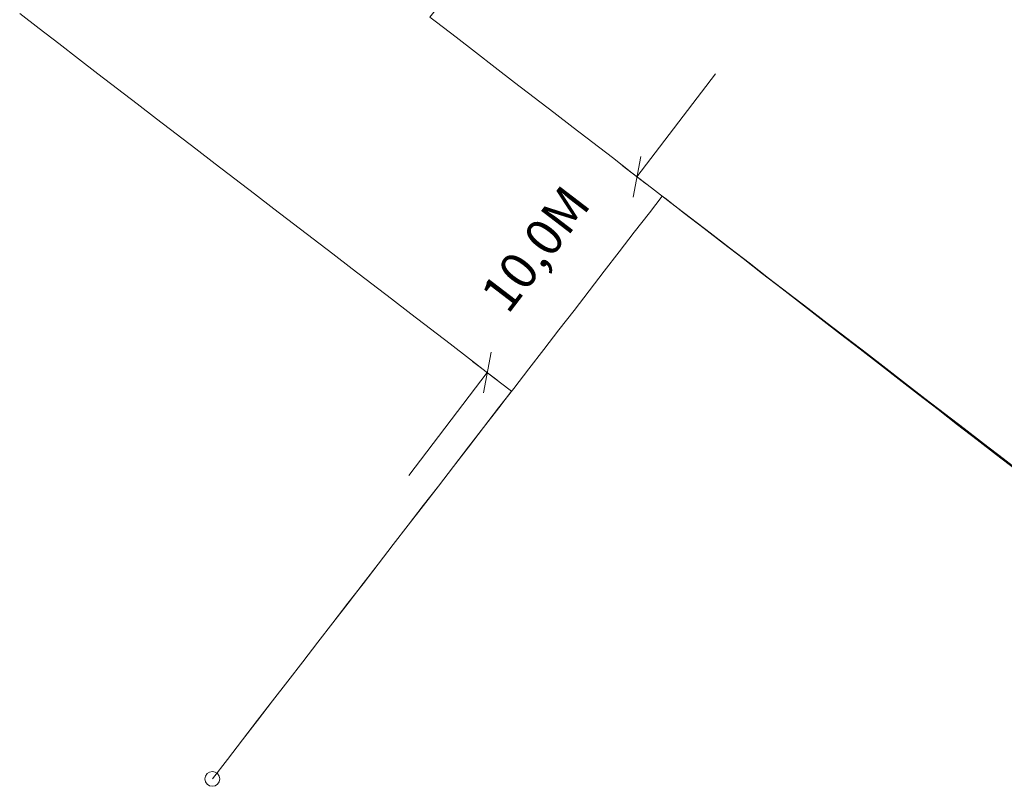
# Model space of a CAD drawing. Extents: x 548307 to 549028, y 6583393 to 6584569.
# Drawn here: x 548441 to 548480, y 6583908 to 6583939 of the extents above; entities that cross this region are included whole.
import ezdxf
from ezdxf.enums import TextEntityAlignment as Align

# ---------------------------------------------------------------- set-up
doc = ezdxf.new("R2010")
doc.units = 0
doc.header["$MEASUREMENT"] = 0
doc.layers.add('Level 40', color=7, linetype='Continuous', lineweight=0)
doc.layers.add('Level 63', color=7, linetype='Continuous', lineweight=0)
doc.styles.add('Style-INTL_ENGINEERING', font='INTL_ENGINEERING.shx')
doc.dimstyles.new('ISO-25', dxfattribs={"dimtxt": 2.5, "dimasz": 2.5, "dimexe": 1.25, "dimexo": 0.625, "dimtad": 1, "dimtxsty": 'Standard', "dimcen": 2.5, "dimadec": 0, "dimazin": 0, "dimtfac": 1, "dimtmove": 0, "dimatfit": 3, "dimfxl": 0, "dimarcsym": 0})

# ---------------------------------------------------------------- blocks, each defined once
blk = doc.blocks.new('*D335')
at = {"layer": 'Defpoints'}
for p in [(548465.555, 6583932.933), (548466.54, 6583932.18), (548462.52, 6583928.963), (548460.47, 6583924.24)]:
    blk.add_point(p, dxfattribs=at)
at = {"layer": 'Level 63', "color": 7, "linetype": 'Continuous', "lineweight": 0}
for p, q in [((548468.743, 6583937.104), (548465.555, 6583932.933)), ((548465.397, 6583932.11), (548465.712, 6583933.757)), ((548465.944, 6583932.636), (548464.959, 6583933.389)), ((548459.642, 6583925.817), (548459.327, 6583924.17)), ((548459.874, 6583924.696), (548458.889, 6583925.449)), ((548456.296, 6583920.822), (548459.485, 6583924.993))]:
    blk.add_line(p, q, dxfattribs=at)
at = {"layer": 'Level 63', "color": 7, "linetype": 'Continuous', "lineweight": 0, "style": 'Style-INTL_ENGINEERING'}
blk.add_text('10,0M', height=1.5, rotation=52.6027, dxfattribs=at).set_placement((548459.722, 6583927.772), align=Align.MIDDLE_LEFT)
blk = doc.blocks.new('_Oblique_0.5-1')
at = {"color": 0, "linetype": 'ByBlock', "lineweight": -2}
for p, q in [((0, 0), (-1, 0)), ((0.5, 0.25), (-0.5, -0.25))]:
    blk.add_line(p, q, dxfattribs=at)

msp = doc.modelspace()

# ---------------------------------------------------------------- linework, layer by layer
at = {"layer": 'Level 40', "color": 12, "linetype": 'Continuous', "lineweight": 0}
for p, q in [((548441.31216, 6583938.93595), (548440.51872, 6583939.5446)), ((548442.10561, 6583938.32731), (548441.31216, 6583938.93595)), ((548457.42455, 6583939.19641), (548458.21702, 6583938.58649)), ((548458.21702, 6583938.58649), (548459.00948, 6583937.97657)), ((548442.89905, 6583937.71866), (548442.10561, 6583938.32731)), ((548443.69249, 6583937.11002), (548442.89905, 6583937.71866)), ((548459.00948, 6583937.97657), (548459.80195, 6583937.36665)), ((548459.80195, 6583937.36665), (548460.59441, 6583936.75674)), ((548444.48593, 6583936.50137), (548443.69249, 6583937.11002)), ((548460.59441, 6583936.75674), (548461.38688, 6583936.14682)), ((548445.27937, 6583935.89272), (548444.48593, 6583936.50137)), ((548461.38688, 6583936.14682), (548462.17934, 6583935.5369)), ((548446.07281, 6583935.28408), (548445.27937, 6583935.89272)), ((548462.17934, 6583935.5369), (548462.97181, 6583934.92698)), ((548446.86626, 6583934.67543), (548446.07281, 6583935.28408)), ((548462.97181, 6583934.92698), (548463.76427, 6583934.31707)), ((548447.6597, 6583934.06678), (548446.86626, 6583934.67543)), ((548463.76427, 6583934.31707), (548464.55674, 6583933.70715)), ((548448.45314, 6583933.45814), (548447.6597, 6583934.06678)), ((548449.24658, 6583932.84949), (548448.45314, 6583933.45814)), ((548464.55674, 6583933.70715), (548465.3492, 6583933.09723)), ((548465.3492, 6583933.09723), (548466.14167, 6583932.48731)), ((548450.04002, 6583932.24085), (548449.24658, 6583932.84949)), ((548450.83347, 6583931.6322), (548450.04002, 6583932.24085)), ((548466.14167, 6583932.48731), (548466.93413, 6583931.8774)), ((548467.48728, 6583931.44844), (548466.69624, 6583932.0602)), ((548466.93413, 6583931.8774), (548467.7266, 6583931.26748)), ((548451.62691, 6583931.02355), (548450.83347, 6583931.6322)), ((548466.05856, 6583931.47487), (548465.44729, 6583930.68345)), ((548468.27833, 6583930.83668), (548467.48728, 6583931.44844)), ((548452.42035, 6583930.41491), (548451.62691, 6583931.02355)), ((548467.7266, 6583931.26748), (548468.51906, 6583930.65756)), ((548465.44729, 6583930.68345), (548464.83602, 6583929.89203)), ((548469.06937, 6583930.22492), (548468.27833, 6583930.83668)), ((548468.51906, 6583930.65756), (548469.31153, 6583930.04764)), ((548453.21379, 6583929.80626), (548452.42035, 6583930.41491)), ((548469.86042, 6583929.61316), (548469.06937, 6583930.22492)), ((548454.00723, 6583929.19762), (548453.21379, 6583929.80626)), ((548464.83602, 6583929.89203), (548464.22475, 6583929.10061)), ((548469.31153, 6583930.04764), (548470.10399, 6583929.43773)), ((548470.65146, 6583929.0014), (548469.86042, 6583929.61316)), ((548470.10399, 6583929.43773), (548470.89646, 6583928.82781)), ((548454.80067, 6583928.58897), (548454.00723, 6583929.19762)), ((548464.22475, 6583929.10061), (548463.61348, 6583928.30919)), ((548471.4425, 6583928.38964), (548470.65146, 6583929.0014)), ((548455.59412, 6583927.98032), (548454.80067, 6583928.58897)), ((548470.89646, 6583928.82781), (548471.68892, 6583928.21789)), ((548463.61348, 6583928.30919), (548463.0022, 6583927.51777)), ((548472.23355, 6583927.77789), (548471.4425, 6583928.38964)), ((548471.68892, 6583928.21789), (548472.48139, 6583927.60797)), ((548456.38756, 6583927.37168), (548455.59412, 6583927.98032)), ((548473.02459, 6583927.16613), (548472.23355, 6583927.77789)), ((548457.181, 6583926.76303), (548456.38756, 6583927.37168)), ((548463.0022, 6583927.51777), (548462.39093, 6583926.72635)), ((548472.48139, 6583927.60797), (548473.27385, 6583926.99806)), ((548473.81564, 6583926.55437), (548473.02459, 6583927.16613)), ((548473.27385, 6583926.99806), (548474.06632, 6583926.38814)), ((548457.97444, 6583926.15438), (548457.181, 6583926.76303)), ((548462.39093, 6583926.72635), (548461.77966, 6583925.93493)), ((548474.60668, 6583925.94261), (548473.81564, 6583926.55437)), ((548458.76788, 6583925.54574), (548457.97444, 6583926.15438)), ((548474.06632, 6583926.38814), (548474.85878, 6583925.77822)), ((548461.77966, 6583925.93493), (548461.16839, 6583925.14351)), ((548475.39773, 6583925.33085), (548474.60668, 6583925.94261)), ((548474.85878, 6583925.77822), (548475.65125, 6583925.1683)), ((548459.56132, 6583924.93709), (548458.76788, 6583925.54574)), ((548460.35477, 6583924.32845), (548459.56132, 6583924.93709)), ((548461.16839, 6583925.14351), (548460.55712, 6583924.35208)), ((548476.18877, 6583924.71909), (548475.39773, 6583925.33085)), ((548475.65125, 6583925.1683), (548476.44371, 6583924.55839)), ((548476.97981, 6583924.10733), (548476.18877, 6583924.71909)), ((548476.44371, 6583924.55839), (548477.23618, 6583923.94847)), ((548460.55712, 6583924.35208), (548459.94584, 6583923.56066)), ((548477.77086, 6583923.49557), (548476.97981, 6583924.10733)), ((548477.23618, 6583923.94847), (548478.02864, 6583923.33855)), ((548459.94584, 6583923.56066), (548459.33457, 6583922.76924)), ((548459.33631, 6583922.77212), (548459.94756, 6583923.56356)), ((548478.5619, 6583922.88381), (548477.77086, 6583923.49557)), ((548478.02864, 6583923.33855), (548478.82111, 6583922.72863)), ((548459.33457, 6583922.76924), (548458.7233, 6583921.97782)), ((548458.72506, 6583921.98068), (548459.33631, 6583922.77212)), ((548479.35295, 6583922.27205), (548478.5619, 6583922.88381)), ((548478.82111, 6583922.72863), (548479.61357, 6583922.11872)), ((548480.14399, 6583921.66029), (548479.35295, 6583922.27205)), ((548458.7233, 6583921.97782), (548458.11203, 6583921.1864)), ((548458.11382, 6583921.18924), (548458.72506, 6583921.98068)), ((548479.61357, 6583922.11872), (548480.40604, 6583921.5088)), ((548480.93503, 6583921.04854), (548480.14399, 6583921.66029)), ((548480.40604, 6583921.5088), (548481.1985, 6583920.89888)), ((548458.11203, 6583921.1864), (548457.50076, 6583920.39498)), ((548457.50257, 6583920.3978), (548458.11382, 6583921.18924)), ((548457.50076, 6583920.39498), (548456.88948, 6583919.60356)), ((548456.89132, 6583919.60636), (548457.50257, 6583920.3978)), ((548456.88948, 6583919.60356), (548456.27821, 6583918.81214)), ((548456.28008, 6583918.81491), (548456.89132, 6583919.60636)), ((548456.27821, 6583918.81214), (548455.66694, 6583918.02072)), ((548455.66883, 6583918.02347), (548456.28008, 6583918.81491)), ((548455.66694, 6583918.02072), (548455.05567, 6583917.2293)), ((548455.05758, 6583917.23203), (548455.66883, 6583918.02347)), ((548455.05567, 6583917.2293), (548454.4444, 6583916.43788)), ((548454.44634, 6583916.44059), (548455.05758, 6583917.23203)), ((548454.4444, 6583916.43788), (548453.83312, 6583915.64646)), ((548453.83509, 6583915.64915), (548454.44634, 6583916.44059)), ((548453.83312, 6583915.64646), (548453.22185, 6583914.85504)), ((548453.22385, 6583914.85771), (548453.83509, 6583915.64915)), ((548453.22185, 6583914.85504), (548452.61058, 6583914.06362)), ((548452.6126, 6583914.06627), (548453.22385, 6583914.85771)), ((548452.61058, 6583914.06362), (548451.99931, 6583913.2722)), ((548452.00135, 6583913.27483), (548452.6126, 6583914.06627)), ((548451.99931, 6583913.2722), (548451.38804, 6583912.48078)), ((548451.39011, 6583912.48339), (548452.00135, 6583913.27483)), ((548451.38804, 6583912.48078), (548450.77676, 6583911.68935)), ((548450.77886, 6583911.69195), (548451.39011, 6583912.48339)), ((548450.77676, 6583911.68935), (548450.16549, 6583910.89793)), ((548450.16761, 6583910.90051), (548450.77886, 6583911.69195)), ((548450.16549, 6583910.89793), (548449.55422, 6583910.10651)), ((548449.55637, 6583910.10907), (548450.16761, 6583910.90051)), ((548449.55422, 6583910.10651), (548448.94295, 6583909.31509)), ((548448.94512, 6583909.31763), (548449.55637, 6583910.10907)), ((548448.94295, 6583909.31509), (548448.33371, 6583908.52631)), ((548448.33387, 6583908.52619), (548448.94512, 6583909.31763))]:
    msp.add_line(p, q, dxfattribs=at)
at = {"layer": 'Level 40', "color": 12, "linetype": 'Continuous', "lineweight": 0, "flags": 128}
for points in [[(548457.56711, 6583939.92737), (548457.16004, 6583939.39999), (548457.42455, 6583939.19641)], [(548466.69624, 6583932.0602), (548466.58006, 6583932.15005), (548466.05856, 6583931.47487)], [(548459.94756, 6583923.56356), (548460.47002, 6583924.24004), (548460.35477, 6583924.32845)]]:
    msp.add_lwpolyline(points, dxfattribs=at)
at = {"layer": 'Level 40', "color": 12, "linetype": 'Continuous', "lineweight": 0}
for centre in [(548448.33371, 6583908.52631), (548448.33387, 6583908.52619)]:
    msp.add_circle(centre, 0.3, dxfattribs=at)

# ---------------------------------------------------------------- dimensions: what is measured, and where the dimension line sits
at = {"layer": 'Level 63', "color": 7, "linetype": 'Continuous', "lineweight": 0}
dim = msp.add_linear_dim(base=(548465.55489, 6583932.9331), p1=(548460.47, 6583924.24), p2=(548466.54, 6583932.18), angle=52.60268, text='10,0M', dimstyle='ISO-25', override={"dimtxt": 1.5, "dimasz": 1.5, "dimexe": 0.75, "dimexo": 0.75, "dimgap": 0.75, "dimdec": 4, "dimzin": 11, "dimtxsty": 'Style-INTL_ENGINEERING', "dimblk": '_Oblique_0.5-1', "dimtdec": 4, "dimtofl": 0, "dimtzin": 11}, dxfattribs=at)
dim.commit()
dim.dimension.update_dxf_attribs({"geometry": '*D335', "text_midpoint": (548462.51989, 6583928.9631)})

doc.saveas('drawing.dxf')
